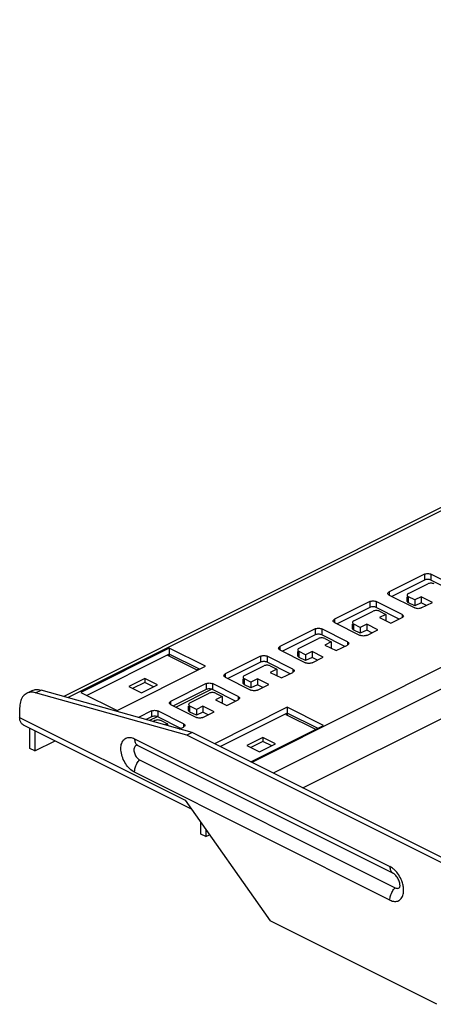
# Model space of a CAD drawing. Units: millimetres. Extents: x -215 to 217, y -120 to 121.
# Drawn here: x -215 to -124, y -103 to 113 of the extents above; entities that cross this region are included whole.
import ezdxf

# ---------------------------------------------------------------- set-up
doc = ezdxf.new("R2010")
doc.units = ezdxf.units.MM
doc.header["$LTSCALE"] = 36.425481
doc.layers.get('0').update_dxf_attribs({"linetype": 'CONTINUOUS'})

msp = doc.modelspace()

# ---------------------------------------------------------------- linework, layer by layer
at = {"color": 0, "linetype": 'CONTINUOUS'}
for p, q in [((91.92, 113.1), (-205.47, -35.6)), ((-152.87, -55.7), (129.82, 85.64)), ((-126.08, -8.75), (-133.86, -12.64)), ((-126.08, -10.05), (-133.27, -13.64)), ((-119.01, -11.58), (-124.67, -8.75)), ((-119.61, -12.58), (-124.67, -10.05)), ((-129.62, -12.99), (-125.38, -10.87)), ((-138.11, -14.76), (-145.88, -18.65)), ((-131.03, -17.59), (-136.69, -14.76)), ((-133.86, -13.34), (-128.21, -16.17)), ((-129.91, -14.64), (-129.91, -13.7)), ((-128.21, -14.41), (-129.62, -13.7)), ((-128.21, -15.7), (-129.62, -15)), ((-126.79, -13.7), (-128.21, -14.41)), ((-128.21, -14.41), (-128.21, -15.7)), ((-126.79, -15), (-128.21, -15.7)), ((-126.79, -13.7), (-126.79, -15)), ((-124.32, -14.94), (-126.79, -13.7)), ((-126.79, -16.17), (-124.32, -14.94)), ((-125.62, -15.59), (-126.79, -15)), ((-138.11, -16.06), (-145.29, -19.65)), ((-141.64, -19), (-137.4, -16.88)), ((-131.63, -18.59), (-136.69, -16.06)), ((-135.98, -16.88), (-134.57, -17.59)), ((-145.88, -19.36), (-140.23, -22.18)), ((-134.57, -17.59), (-135.98, -18.29)), ((-135.98, -18.29), (-133.51, -19.53)), ((-134.57, -18.89), (-134.68, -18.94)), ((-134.57, -17.59), (-134.57, -18.89)), ((-133.51, -19.53), (-131.03, -18.29)), ((-150.13, -20.77), (-157.9, -24.66)), ((-143.06, -23.6), (-148.71, -20.77)), ((-141.93, -20.65), (-141.93, -19.71)), ((-140.23, -20.42), (-141.64, -19.71)), ((-140.23, -21.72), (-141.64, -21.01)), ((-138.81, -19.71), (-140.23, -20.42)), ((-140.23, -20.42), (-140.23, -21.72)), ((-138.81, -21.01), (-140.23, -21.72)), ((-138.81, -19.71), (-138.81, -21.01)), ((-136.34, -20.95), (-138.81, -19.71)), ((-138.81, -22.18), (-136.34, -20.95)), ((-137.64, -21.6), (-138.81, -21.01)), ((-150.13, -22.07), (-157.31, -25.66)), ((-153.66, -25.01), (-149.42, -22.89)), ((-143.65, -24.6), (-148.71, -22.07)), ((-148, -22.89), (-146.59, -23.6)), ((-146.59, -23.6), (-148, -24.31)), ((-146.59, -23.6), (-146.59, -24.9)), ((-182.26, -24.99), (-201.71, -34.72)), ((-182.26, -24.99), (-182.26, -26.29)), ((-174.31, -28.97), (-182.26, -24.99)), ((-157.9, -25.37), (-152.25, -28.19)), ((-153.95, -26.66), (-153.95, -25.72)), ((-152.25, -26.43), (-153.66, -25.72)), ((-150.83, -25.72), (-152.25, -26.43)), ((-150.83, -25.72), (-150.83, -27.02)), ((-148.36, -26.96), (-150.83, -25.72)), ((-148, -24.31), (-145.53, -25.54)), ((-146.59, -24.9), (-146.71, -24.95)), ((-145.53, -25.54), (-143.06, -24.31)), ((-182.26, -26.29), (-200.41, -35.37)), ((-182.26, -26.38), (-182.62, -26.56)), ((-182.62, -26.56), (-176.05, -29.84)), ((-182.35, -26.34), (-182.26, -26.38)), ((-175.61, -29.62), (-182.26, -26.29)), ((-182.26, -26.38), (-182.26, -26.73)), ((-162.15, -26.78), (-169.93, -30.67)), ((-162.15, -28.08), (-169.33, -31.67)), ((-155.08, -29.61), (-160.73, -26.78)), ((-155.67, -30.61), (-160.73, -28.08)), ((-152.25, -27.73), (-153.66, -27.02)), ((-152.25, -26.43), (-152.25, -27.73)), ((-150.83, -27.02), (-152.25, -27.73)), ((-150.83, -28.19), (-148.36, -26.96)), ((-149.66, -27.61), (-150.83, -27.02)), ((-193.75, -38.69), (-174.31, -28.97)), ((-176.22, -29.76), (-175.78, -29.54)), ((-165.68, -31.02), (-161.44, -28.9)), ((-160.03, -28.9), (-158.61, -29.61)), ((-158.61, -29.61), (-160.03, -30.32)), ((-158.61, -29.61), (-158.61, -30.91)), ((-187.66, -31.64), (-191.19, -33.41)), ((-187.66, -31.64), (-187.66, -32.51)), ((-184.83, -33.05), (-187.66, -31.64)), ((-169.93, -31.38), (-164.27, -34.2)), ((-165.98, -32.68), (-165.98, -31.73)), ((-164.27, -32.44), (-165.68, -31.73)), ((-162.85, -31.73), (-164.27, -32.44)), ((-164.27, -32.44), (-164.27, -33.74)), ((-162.85, -31.73), (-162.85, -33.03)), ((-160.38, -32.97), (-162.85, -31.73)), ((-160.03, -30.32), (-157.55, -31.55)), ((-158.61, -30.91), (-158.73, -30.97)), ((-157.55, -31.55), (-155.08, -30.32)), ((-213.62, -34.91), (-212.42, -34.31)), ((-177.21, -43.54), (-210.48, -34.19)), ((-191.19, -33.41), (-188.36, -34.82)), ((-187.66, -32.51), (-190.33, -33.84)), ((-188.36, -34.82), (-184.83, -33.05)), ((-185.69, -33.49), (-187.66, -32.51)), ((-174.17, -32.79), (-181.95, -36.68)), ((-174.17, -34.09), (-181.35, -37.68)), ((-172.88, -34.04), (-180.76, -37.98)), ((-167.1, -35.62), (-172.75, -32.79)), ((-167.69, -36.62), (-172.75, -34.09)), ((-164.27, -33.74), (-165.68, -33.03)), ((-162.85, -33.03), (-164.27, -33.74)), ((-162.85, -34.2), (-160.38, -32.97)), ((-161.68, -33.62), (-162.85, -33.03)), ((-178.41, -44.14), (-211.68, -34.79)), ((-201.71, -34.72), (-193.75, -38.69)), ((-177.7, -37.03), (-173.46, -34.91)), ((-172.05, -34.91), (-170.63, -35.62)), ((-170.63, -35.62), (-172.05, -36.33)), ((-172.05, -36.33), (-169.57, -37.56)), ((-170.63, -35.62), (-170.63, -36.92)), ((-169.57, -37.56), (-167.1, -36.33)), ((-215.18, -38.16), (-215.18, -40.22)), ((-186.19, -38.8), (-189.02, -40.22)), ((-179.12, -41.63), (-184.77, -38.8)), ((-181.95, -37.39), (-176.29, -40.22)), ((-178, -38.69), (-178, -37.74)), ((-176.29, -38.45), (-177.7, -37.74)), ((-174.87, -37.74), (-176.29, -38.45)), ((-176.29, -38.45), (-176.29, -39.75)), ((-174.87, -37.74), (-174.87, -39.04)), ((-172.4, -38.98), (-174.87, -37.74)), ((-156.28, -37.99), (-172.29, -45.99)), ((-170.63, -36.92), (-170.75, -36.98)), ((-156.28, -37.99), (-156.28, -39.29)), ((-148.32, -41.97), (-156.28, -37.99)), ((-186.19, -40.1), (-187.36, -40.68)), ((-184.9, -40.05), (-186.6, -40.9)), ((-185.85, -41.11), (-185.48, -40.92)), ((-179.71, -42.63), (-184.77, -40.1)), ((-184.07, -40.92), (-182.65, -41.63)), ((-176.29, -39.75), (-177.7, -39.04)), ((-174.87, -39.04), (-176.29, -39.75)), ((-174.87, -40.22), (-172.4, -38.98)), ((-173.7, -39.63), (-174.87, -39.04)), ((-156.28, -39.29), (-170.99, -46.64)), ((-156.28, -39.37), (-156.63, -39.55)), ((-156.63, -39.55), (-150.06, -42.83)), ((-156.36, -39.33), (-156.28, -39.37)), ((-149.62, -42.61), (-156.28, -39.29)), ((-156.28, -39.37), (-156.28, -39.73)), ((-214.4, -41.84), (-177.43, -60.32)), ((-212.92, -47.05), (-212.92, -42.58)), ((-211.86, -43.11), (-211.86, -47.58)), ((-182.65, -41.63), (-183.14, -41.87)), ((-182.65, -41.63), (-182.65, -42.01)), ((-179.97, -42.76), (-179.12, -42.34)), ((-164.34, -49.97), (-148.32, -41.97)), ((-211.86, -47.58), (-207.39, -45.34)), ((-177.21, -43.54), (-178.41, -44.14)), ((-112.58, -77.05), (-178.41, -44.14)), ((-111.38, -76.45), (-177.21, -43.54)), ((-161.67, -44.63), (-165.21, -46.4)), ((-161.67, -44.63), (-161.67, -45.5)), ((-158.84, -46.05), (-161.67, -44.63)), ((-211.86, -47.58), (-212.92, -47.05)), ((-189.2, -46.35), (-132.98, -74.45)), ((-165.21, -46.4), (-162.38, -47.81)), ((-161.67, -45.5), (-164.34, -46.83)), ((-162.38, -47.81), (-158.84, -46.05)), ((-159.71, -46.48), (-161.67, -45.5)), ((-188.77, -49.55), (-132.55, -77.65)), ((-178.78, -58.42), (-160.03, -84.94)), ((-175.3, -65.85), (-175.3, -63.34)), ((-174.24, -64.84), (-174.24, -66.38)), ((-174.24, -66.38), (-175.3, -65.85)), ((-174.24, -66.38), (-173.43, -65.98)), ((-123.4, -103.25), (-160.03, -84.94))]:
    msp.add_line(p, q, dxfattribs=at)
at = {"color": 9, "linetype": 'CONTINUOUS'}
for p, q in [((93.26, 113.02), (-204.5, -35.87)), ((127.7, 95.8), (-164.09, -50.1)), ((129.82, 92.14), (-159.37, -52.46)), ((-126.08, -8.75), (-126.08, -10.05)), ((-124.67, -8.75), (-124.67, -10.05)), ((-133.86, -12.64), (-133.86, -13.34)), ((-138.11, -14.76), (-138.11, -16.06)), ((-136.69, -14.76), (-136.69, -16.06)), ((-129.62, -15), (-129.62, -13.7)), ((-145.88, -18.65), (-145.88, -19.36)), ((-131.03, -17.59), (-131.03, -18.29)), ((-150.13, -20.77), (-150.13, -22.07)), ((-148.71, -20.77), (-148.71, -22.07)), ((-141.64, -21.01), (-141.64, -19.71)), ((-143.06, -23.6), (-143.06, -24.31)), ((-157.9, -24.66), (-157.9, -25.37)), ((-153.66, -27.02), (-153.66, -25.72)), ((-162.15, -26.78), (-162.15, -28.08)), ((-160.73, -26.78), (-160.73, -28.08)), ((-155.08, -29.61), (-155.08, -30.32)), ((-169.93, -30.67), (-169.93, -31.38)), ((-165.68, -33.03), (-165.68, -31.73)), ((-211.68, -34.79), (-210.48, -34.19)), ((-174.17, -32.79), (-174.17, -34.09)), ((-172.75, -32.79), (-172.75, -34.09)), ((-181.95, -36.68), (-181.95, -37.39)), ((-167.1, -35.62), (-167.1, -36.33)), ((-186.19, -38.8), (-186.19, -40.1)), ((-184.77, -38.8), (-184.77, -40.1)), ((-177.7, -39.04), (-177.7, -37.74)), ((-215.18, -40.22), (-178.78, -58.42)), ((-179.12, -41.63), (-179.12, -42.34)), ((-189.9, -44.89), (-133.69, -72.99)), ((-133.69, -80.36), (-189.9, -52.25))]:
    msp.add_line(p, q, dxfattribs=at)
at = {"color": 0, "linetype": 'CONTINUOUS'}
for points in [[(-189.25, -46.32), (-189.25, -46.32), (-189.25, -46.33), (-189.24, -46.33), (-189.22, -46.34), (-189.2, -46.35)], [(-131.49, -76.97), (-131.51, -76.79), (-131.55, -76.6), (-131.61, -76.39), (-131.68, -76.18), (-131.77, -75.96), (-131.88, -75.74), (-131.99, -75.53), (-132.12, -75.33), (-132.25, -75.14), (-132.38, -74.97), (-132.51, -74.83), (-132.63, -74.71), (-132.74, -74.62), (-132.84, -74.54), (-132.92, -74.49), (-132.98, -74.45)], [(-131.5, -77.49), (-131.5, -77.49), (-131.49, -77.44), (-131.48, -77.36), (-131.47, -77.25), (-131.47, -77.12), (-131.49, -76.97)]]:
    msp.add_lwpolyline(points, dxfattribs=at)
for points, knots in [([(-126.08, -8.75), (-125.98, -8.7), (-125.75, -8.63), (-125.38, -8.59), (-125.01, -8.63), (-124.77, -8.7), (-124.67, -8.75)], [0, 0, 0, 0, 0.23537, 0.5, 0.76463, 1, 1, 1, 1]), ([(-124.67, -10.05), (-124.77, -10), (-125.01, -9.92), (-125.38, -9.89), (-125.75, -9.92), (-125.98, -10), (-126.08, -10.05)], [0, 0, 0, 0, 0.23537, 0.5, 0.76463, 1, 1, 1, 1]), ([(-123.96, -10.87), (-124.07, -10.82), (-124.3, -10.75), (-124.67, -10.71), (-125.04, -10.75), (-125.28, -10.82), (-125.38, -10.87)], [0, 0, 0, 0, 0.23537, 0.5, 0.76463, 1, 1, 1, 1]), ([(-134.16, -12.99), (-134.16, -12.92), (-134.08, -12.77), (-133.94, -12.68), (-133.86, -12.64)], [0, 0, 0, 0, 0.43201, 1, 1, 1, 1]), ([(-138.11, -14.76), (-138, -14.71), (-137.77, -14.64), (-137.4, -14.6), (-137.03, -14.64), (-136.79, -14.71), (-136.69, -14.76)], [0, 0, 0, 0, 0.23537, 0.5, 0.76463, 1, 1, 1, 1]), ([(-133.86, -13.34), (-133.94, -13.3), (-134.08, -13.22), (-134.16, -13.06), (-134.16, -12.99)], [0, 0, 0, 0, 0.56799, 1, 1, 1, 1]), ([(-129.62, -12.99), (-129.7, -13.03), (-129.84, -13.12), (-129.91, -13.28), (-129.91, -13.34)], [0, 0, 0, 0, 0.56799, 1, 1, 1, 1]), ([(-129.91, -13.34), (-129.91, -13.41), (-129.84, -13.57), (-129.7, -13.66), (-129.62, -13.7)], [0, 0, 0, 0, 0.43201, 1, 1, 1, 1]), ([(-129.62, -15), (-129.7, -14.96), (-129.84, -14.87), (-129.91, -14.71), (-129.91, -14.64)], [0, 0, 0, 0, 0.56799, 1, 1, 1, 1]), ([(-136.69, -16.06), (-136.79, -16.01), (-137.03, -15.93), (-137.4, -15.9), (-137.77, -15.93), (-138, -16.01), (-138.11, -16.06)], [0, 0, 0, 0, 0.23537, 0.5, 0.76463, 1, 1, 1, 1]), ([(-135.98, -16.88), (-136.09, -16.83), (-136.32, -16.76), (-136.69, -16.72), (-137.06, -16.76), (-137.3, -16.83), (-137.4, -16.88)], [0, 0, 0, 0, 0.23537, 0.5, 0.76463, 1, 1, 1, 1]), ([(-126.79, -16.17), (-126.89, -16.22), (-127.13, -16.3), (-127.5, -16.33), (-127.87, -16.3), (-128.1, -16.22), (-128.21, -16.17)], [0, 0, 0, 0, 0.23537, 0.5, 0.76463, 1, 1, 1, 1]), ([(-146.18, -19), (-146.18, -18.93), (-146.1, -18.78), (-145.96, -18.69), (-145.88, -18.65)], [0, 0, 0, 0, 0.43201, 1, 1, 1, 1]), ([(-145.88, -19.36), (-145.96, -19.31), (-146.1, -19.23), (-146.18, -19.07), (-146.18, -19)], [0, 0, 0, 0, 0.56799, 1, 1, 1, 1]), ([(-141.64, -19), (-141.72, -19.04), (-141.86, -19.13), (-141.93, -19.29), (-141.93, -19.36)], [0, 0, 0, 0, 0.56799, 1, 1, 1, 1]), ([(-141.93, -19.36), (-141.93, -19.42), (-141.86, -19.58), (-141.72, -19.67), (-141.64, -19.71)], [0, 0, 0, 0, 0.43201, 1, 1, 1, 1]), ([(-131.03, -17.59), (-130.95, -17.63), (-130.82, -17.72), (-130.74, -17.87), (-130.74, -17.94)], [0, 0, 0, 0, 0.56799, 1, 1, 1, 1]), ([(-130.74, -17.94), (-130.74, -18.01), (-130.8, -18.13), (-130.9, -18.21), (-130.95, -18.24)], [0, 0, 0, 0, 0.548449, 1, 1, 1, 1]), ([(-150.13, -20.77), (-150.02, -20.72), (-149.79, -20.65), (-149.42, -20.61), (-149.05, -20.65), (-148.81, -20.72), (-148.71, -20.77)], [0, 0, 0, 0, 0.23537, 0.5, 0.76463, 1, 1, 1, 1]), ([(-141.64, -21.01), (-141.72, -20.97), (-141.86, -20.88), (-141.93, -20.72), (-141.93, -20.65)], [0, 0, 0, 0, 0.56799, 1, 1, 1, 1]), ([(-148.71, -22.07), (-148.81, -22.02), (-149.05, -21.94), (-149.42, -21.91), (-149.79, -21.94), (-150.02, -22.02), (-150.13, -22.07)], [0, 0, 0, 0, 0.23537, 0.5, 0.76463, 1, 1, 1, 1]), ([(-148, -22.89), (-148.11, -22.84), (-148.34, -22.77), (-148.71, -22.73), (-149.08, -22.77), (-149.32, -22.84), (-149.42, -22.89)], [0, 0, 0, 0, 0.23537, 0.5, 0.76463, 1, 1, 1, 1]), ([(-143.06, -23.6), (-142.97, -23.64), (-142.84, -23.73), (-142.76, -23.88), (-142.76, -23.95)], [0, 0, 0, 0, 0.56799, 1, 1, 1, 1]), ([(-138.81, -22.18), (-138.91, -22.23), (-139.15, -22.31), (-139.52, -22.34), (-139.89, -22.31), (-140.12, -22.23), (-140.23, -22.18)], [0, 0, 0, 0, 0.23537, 0.5, 0.76463, 1, 1, 1, 1]), ([(-158.2, -25.01), (-158.2, -24.94), (-158.12, -24.79), (-157.98, -24.7), (-157.9, -24.66)], [0, 0, 0, 0, 0.43201, 1, 1, 1, 1]), ([(-157.9, -25.37), (-157.98, -25.33), (-158.12, -25.24), (-158.2, -25.08), (-158.2, -25.01)], [0, 0, 0, 0, 0.56799, 1, 1, 1, 1]), ([(-153.66, -25.01), (-153.74, -25.05), (-153.88, -25.14), (-153.95, -25.3), (-153.95, -25.37)], [0, 0, 0, 0, 0.56799, 1, 1, 1, 1]), ([(-153.95, -25.37), (-153.95, -25.43), (-153.88, -25.59), (-153.74, -25.68), (-153.66, -25.72)], [0, 0, 0, 0, 0.43201, 1, 1, 1, 1]), ([(-142.76, -23.95), (-142.76, -24.02), (-142.82, -24.14), (-142.92, -24.22), (-142.97, -24.26)], [0, 0, 0, 0, 0.548449, 1, 1, 1, 1]), ([(-162.15, -26.78), (-162.04, -26.73), (-161.81, -26.66), (-161.44, -26.62), (-161.07, -26.66), (-160.83, -26.73), (-160.73, -26.78)], [0, 0, 0, 0, 0.23537, 0.5, 0.76463, 1, 1, 1, 1]), ([(-160.73, -28.08), (-160.83, -28.03), (-161.07, -27.96), (-161.44, -27.92), (-161.81, -27.96), (-162.04, -28.03), (-162.15, -28.08)], [0, 0, 0, 0, 0.23537, 0.5, 0.76463, 1, 1, 1, 1]), ([(-153.66, -27.02), (-153.74, -26.98), (-153.88, -26.89), (-153.95, -26.73), (-153.95, -26.66)], [0, 0, 0, 0, 0.56799, 1, 1, 1, 1]), ([(-160.03, -28.9), (-160.13, -28.85), (-160.36, -28.78), (-160.73, -28.74), (-161.1, -28.78), (-161.34, -28.85), (-161.44, -28.9)], [0, 0, 0, 0, 0.23537, 0.5, 0.76463, 1, 1, 1, 1]), ([(-155.08, -29.61), (-155, -29.65), (-154.86, -29.74), (-154.78, -29.89), (-154.78, -29.96)], [0, 0, 0, 0, 0.56799, 1, 1, 1, 1]), ([(-154.78, -29.96), (-154.78, -30.03), (-154.84, -30.15), (-154.94, -30.23), (-154.99, -30.27)], [0, 0, 0, 0, 0.548449, 1, 1, 1, 1]), ([(-150.83, -28.19), (-150.94, -28.25), (-151.17, -28.32), (-151.54, -28.35), (-151.91, -28.32), (-152.15, -28.25), (-152.25, -28.19)], [0, 0, 0, 0, 0.23537, 0.5, 0.76463, 1, 1, 1, 1]), ([(-170.22, -31.02), (-170.22, -30.95), (-170.14, -30.8), (-170.01, -30.71), (-169.93, -30.67)], [0, 0, 0, 0, 0.43201, 1, 1, 1, 1]), ([(-169.93, -31.38), (-170.01, -31.34), (-170.14, -31.25), (-170.22, -31.09), (-170.22, -31.02)], [0, 0, 0, 0, 0.56799, 1, 1, 1, 1]), ([(-165.68, -31.02), (-165.76, -31.06), (-165.9, -31.15), (-165.98, -31.31), (-165.98, -31.38)], [0, 0, 0, 0, 0.56799, 1, 1, 1, 1]), ([(-165.98, -31.38), (-165.98, -31.44), (-165.9, -31.6), (-165.76, -31.69), (-165.68, -31.73)], [0, 0, 0, 0, 0.43201, 1, 1, 1, 1]), ([(-211.95, -34.14), (-211.83, -34.11), (-211.34, -34.02), (-210.84, -34.09), (-210.48, -34.19)], [0, 0, 0, 0, 0.235342, 1, 1, 1, 1]), ([(-174.17, -32.79), (-174.07, -32.74), (-173.83, -32.67), (-173.46, -32.63), (-173.09, -32.67), (-172.86, -32.74), (-172.75, -32.79)], [0, 0, 0, 0, 0.23537, 0.5, 0.76463, 1, 1, 1, 1]), ([(-172.75, -34.09), (-172.86, -34.04), (-173.09, -33.97), (-173.46, -33.93), (-173.83, -33.97), (-174.07, -34.04), (-174.17, -34.09)], [0, 0, 0, 0, 0.23537, 0.5, 0.76463, 1, 1, 1, 1]), ([(-165.68, -33.03), (-165.76, -32.99), (-165.9, -32.9), (-165.98, -32.74), (-165.98, -32.68)], [0, 0, 0, 0, 0.56799, 1, 1, 1, 1]), ([(-162.85, -34.2), (-162.96, -34.26), (-163.19, -34.33), (-163.56, -34.36), (-163.93, -34.33), (-164.17, -34.26), (-164.27, -34.2)], [0, 0, 0, 0, 0.23537, 0.5, 0.76463, 1, 1, 1, 1]), ([(-213.62, -34.91), (-213.68, -34.94), (-214.04, -35.14), (-214.63, -35.72), (-215.09, -36.85), (-215.18, -37.7), (-215.18, -38.16)], [0, 0, 0, 0, 0.047932, 0.326561, 0.639884, 1, 1, 1, 1]), ([(-182.24, -37.03), (-182.24, -36.96), (-182.16, -36.81), (-182.03, -36.72), (-181.95, -36.68)], [0, 0, 0, 0, 0.43201, 1, 1, 1, 1]), ([(-172.05, -34.91), (-172.15, -34.86), (-172.38, -34.79), (-172.75, -34.75), (-173.12, -34.79), (-173.36, -34.86), (-173.46, -34.91)], [0, 0, 0, 0, 0.23537, 0.5, 0.76463, 1, 1, 1, 1]), ([(-167.1, -35.62), (-167.02, -35.66), (-166.88, -35.75), (-166.8, -35.9), (-166.8, -35.97)], [0, 0, 0, 0, 0.56799, 1, 1, 1, 1]), ([(-166.8, -35.97), (-166.8, -36.04), (-166.86, -36.16), (-166.96, -36.25), (-167.01, -36.28)], [0, 0, 0, 0, 0.548449, 1, 1, 1, 1]), ([(-186.19, -38.8), (-186.09, -38.75), (-185.85, -38.68), (-185.48, -38.64), (-185.11, -38.68), (-184.88, -38.75), (-184.77, -38.8)], [0, 0, 0, 0, 0.23537, 0.5, 0.76463, 1, 1, 1, 1]), ([(-181.95, -37.39), (-182.03, -37.35), (-182.16, -37.26), (-182.24, -37.1), (-182.24, -37.03)], [0, 0, 0, 0, 0.56799, 1, 1, 1, 1]), ([(-177.7, -37.03), (-177.78, -37.07), (-177.92, -37.16), (-178, -37.32), (-178, -37.39)], [0, 0, 0, 0, 0.56799, 1, 1, 1, 1]), ([(-178, -37.39), (-178, -37.45), (-177.92, -37.61), (-177.78, -37.7), (-177.7, -37.74)], [0, 0, 0, 0, 0.43201, 1, 1, 1, 1]), ([(-177.7, -39.04), (-177.78, -39), (-177.92, -38.91), (-178, -38.75), (-178, -38.69)], [0, 0, 0, 0, 0.56799, 1, 1, 1, 1]), ([(-214.4, -41.84), (-214.54, -41.77), (-214.84, -41.52), (-215.13, -40.94), (-215.18, -40.47), (-215.18, -40.22)], [0, 0, 0, 0, 0.253509, 0.597513, 1, 1, 1, 1]), ([(-184.77, -40.1), (-184.88, -40.05), (-185.11, -39.98), (-185.48, -39.94), (-185.85, -39.98), (-186.09, -40.05), (-186.19, -40.1)], [0, 0, 0, 0, 0.23537, 0.5, 0.76463, 1, 1, 1, 1]), ([(-184.07, -40.92), (-184.17, -40.87), (-184.4, -40.8), (-184.77, -40.76), (-185.15, -40.8), (-185.38, -40.87), (-185.48, -40.92)], [0, 0, 0, 0, 0.23537, 0.5, 0.76463, 1, 1, 1, 1]), ([(-174.87, -40.22), (-174.98, -40.27), (-175.21, -40.34), (-175.58, -40.37), (-175.95, -40.34), (-176.19, -40.27), (-176.29, -40.22)], [0, 0, 0, 0, 0.23537, 0.5, 0.76463, 1, 1, 1, 1]), ([(-179.12, -41.63), (-179.04, -41.67), (-178.9, -41.76), (-178.82, -41.91), (-178.82, -41.98)], [0, 0, 0, 0, 0.56799, 1, 1, 1, 1]), ([(-178.82, -41.98), (-178.82, -42.05), (-178.88, -42.18), (-178.98, -42.26), (-179.03, -42.29)], [0, 0, 0, 0, 0.548449, 1, 1, 1, 1]), ([(-189.74, -46.53), (-189.78, -46.57), (-189.9, -46.72), (-190.01, -47.01), (-190.05, -47.39), (-190, -47.81), (-189.87, -48.24), (-189.67, -48.65), (-189.42, -49.03), (-189.12, -49.33), (-188.89, -49.49), (-188.77, -49.55)], [0, 0, 0, 0, 0.056865, 0.151353, 0.258979, 0.378645, 0.506727, 0.63821, 0.767529, 0.889469, 1, 1, 1, 1]), ([(-189.23, -46.33), (-189.28, -46.33), (-189.44, -46.34), (-189.61, -46.42), (-189.71, -46.5), (-189.74, -46.53)], [0, 0, 0, 0, 0.313179, 0.826722, 1, 1, 1, 1]), ([(-132.55, -77.65), (-132.45, -77.71), (-132.25, -77.78), (-131.93, -77.79), (-131.67, -77.67), (-131.55, -77.55), (-131.5, -77.49)], [0, 0, 0, 0, 0.29799, 0.561028, 0.807759, 1, 1, 1, 1])]:
    msp.add_open_spline(points, degree=3, knots=knots, dxfattribs=at)
for points in [[(-130.95, -18.24), (-130.97, -18.26), (-131, -18.28), (-131.03, -18.29)], [(-142.97, -24.26), (-143, -24.27), (-143.02, -24.29), (-143.06, -24.31)], [(-154.99, -30.27), (-155.02, -30.28), (-155.05, -30.3), (-155.08, -30.32)], [(-212.42, -34.31), (-212.27, -34.24), (-212.11, -34.18), (-211.95, -34.14)], [(-212.8, -34.68), (-213.09, -34.71), (-213.37, -34.78), (-213.62, -34.91)], [(-211.68, -34.79), (-212.05, -34.69), (-212.43, -34.64), (-212.8, -34.68)], [(-167.01, -36.28), (-167.04, -36.29), (-167.07, -36.31), (-167.1, -36.33)], [(-179.03, -42.29), (-179.06, -42.3), (-179.09, -42.32), (-179.12, -42.34)], [(-131.5, -77.49), (-131.49, -77.47), (-131.48, -77.46), (-131.47, -77.44)]]:
    msp.add_open_spline(points, degree=3, dxfattribs=at)
at = {"color": 9, "linetype": 'CONTINUOUS'}
for points, knots in [([(-189.9, -52.25), (-190.28, -52.06), (-191.01, -51.52), (-191.89, -50.43), (-192.55, -49.14), (-192.91, -47.78), (-192.93, -46.51), (-192.6, -45.43), (-191.88, -44.7), (-190.87, -44.51), (-190.22, -44.73), (-189.9, -44.89)], [0, 0, 0, 0, 0.11635, 0.246756, 0.382601, 0.513767, 0.631419, 0.731118, 0.816696, 0.901655, 1, 1, 1, 1]), ([(-189.9, -44.89), (-189.9, -45.16), (-189.83, -45.67), (-189.51, -46.16), (-189.26, -46.32), (-189.2, -46.35)], [0, 0, 0, 0, 0.484122, 0.885305, 1, 1, 1, 1]), ([(-189.9, -52.25), (-189.9, -51.93), (-189.79, -51.27), (-189.4, -50.34), (-189, -49.79), (-188.77, -49.55)], [0, 0, 0, 0, 0.319747, 0.663241, 1, 1, 1, 1]), ([(-133.69, -72.99), (-133.69, -73.27), (-133.62, -73.77), (-133.3, -74.27), (-133.04, -74.42), (-132.98, -74.45)], [0, 0, 0, 0, 0.484074, 0.885284, 1, 1, 1, 1]), ([(-130.93, -76.59), (-130.97, -76.44), (-131.19, -75.82), (-131.56, -75.09), (-131.94, -74.56), (-132.03, -74.43)], [0, 0, 0, 0, 0.198032, 0.802616, 1, 1, 1, 1]), ([(-133.69, -80.36), (-133.37, -80.52), (-132.72, -80.73), (-131.71, -80.55), (-130.98, -79.81), (-130.65, -78.74), (-130.67, -77.94), (-130.73, -77.52)], [0, 0, 0, 0, 0.20226, 0.376987, 0.552991, 0.758033, 1, 1, 1, 1]), ([(-133.69, -80.36), (-133.69, -80.04), (-133.58, -79.38), (-133.19, -78.45), (-132.79, -77.9), (-132.55, -77.65)], [0, 0, 0, 0, 0.319781, 0.663259, 1, 1, 1, 1])]:
    msp.add_open_spline(points, degree=3, knots=knots, dxfattribs=at)
for points in [[(-132.99, -73.45), (-133.2, -73.27), (-133.44, -73.12), (-133.69, -72.99)], [(-132.66, -73.73), (-132.76, -73.63), (-132.87, -73.54), (-132.99, -73.45)], [(-132.34, -74.06), (-132.44, -73.95), (-132.55, -73.84), (-132.66, -73.73)], [(-132.03, -74.43), (-132.13, -74.3), (-132.23, -74.18), (-132.34, -74.06)], [(-130.73, -77.52), (-130.77, -77.2), (-130.84, -76.9), (-130.93, -76.59)]]:
    msp.add_open_spline(points, degree=3, dxfattribs=at)

doc.saveas('drawing.dxf')
